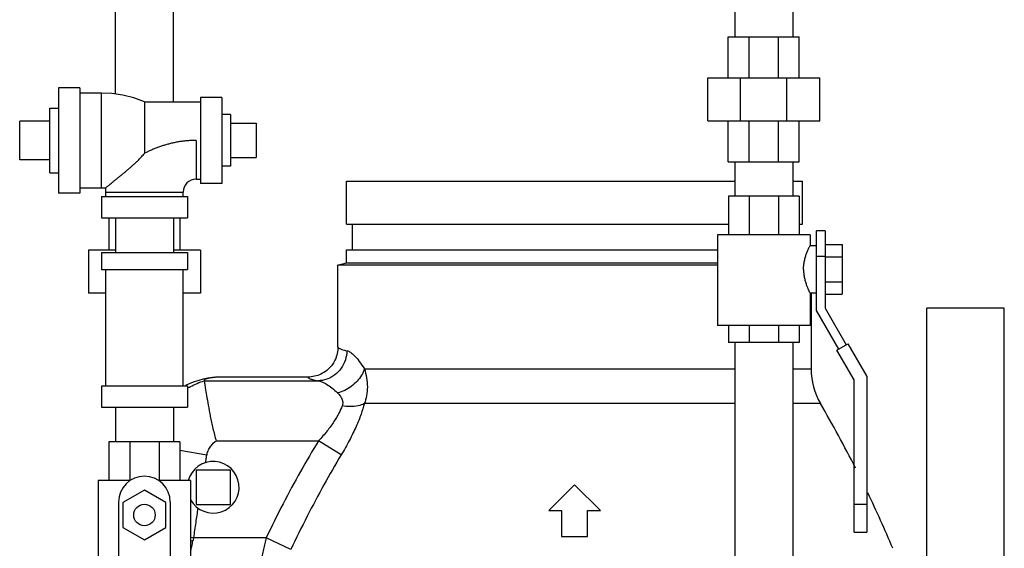
# Model space of a CAD drawing. Units: inches. Extents: x -5.6 to 24.3, y -3.6 to 26.5.
# Drawn here: x 2 to 5.6, y 9 to 11 of the extents above; entities that cross this region are included whole.
import ezdxf

# ---------------------------------------------------------------- set-up
doc = ezdxf.new("R2010")
doc.units = ezdxf.units.IN
doc.header["$LTSCALE"] = 1.21
doc.header["$MEASUREMENT"] = 0
doc.layers.get('0').update_dxf_attribs({"linetype": 'CONTINUOUS'})
doc.layers.add('02___PRT_ALL_AXES', color=7, linetype='CONTINUOUS')
doc.layers.add('08492', color=7, linetype='CONTINUOUS')

msp = doc.modelspace()

# ---------------------------------------------------------------- linework, layer by layer
at = {"color": 7, "linetype": 'Continuous'}
for p, q in [((2.3726, 10.6956), (2.3726, 11.028)), ((2.5826, 10.6681), (2.5826, 11.028)), ((4.6226, 11.0281), (4.6226, 10.9031)), ((4.8326, 11.0281), (4.8326, 10.9031)), ((4.5987, 10.7546), (4.5987, 10.9031)), ((4.5987, 10.9031), (4.8565, 10.9031)), ((4.6742, 10.7546), (4.6742, 10.9031)), ((4.781, 10.7546), (4.781, 10.9031)), ((4.8565, 10.7546), (4.8565, 10.9031)), ((4.5244, 10.5984), (4.5244, 10.7546)), ((4.5244, 10.7546), (4.9307, 10.7546)), ((4.6434, 10.5984), (4.6434, 10.7546)), ((4.8117, 10.5984), (4.8117, 10.7546)), ((4.9307, 10.5984), (4.9307, 10.7546)), ((2.1651, 10.7189), (2.1651, 10.3361)), ((2.2432, 10.7189), (2.1651, 10.7189)), ((2.2432, 10.7189), (2.2432, 10.3361)), ((2.3213, 10.6994), (2.2432, 10.6994)), ((2.3213, 10.3556), (2.3213, 10.6994)), ((2.4776, 10.6681), (2.4776, 10.6369)), ((2.4776, 10.6681), (2.6807, 10.6681)), ((2.6807, 10.6838), (2.6807, 10.3713)), ((2.7588, 10.6838), (2.6807, 10.6838)), ((2.7588, 10.6838), (2.7588, 10.3713)), ((2.4776, 10.6369), (2.4776, 10.4806)), ((2.0244, 10.4572), (2.0244, 10.5978)), ((2.8838, 10.59), (2.8838, 10.465)), ((4.5244, 10.5984), (4.9307, 10.5984)), ((4.5987, 10.4499), (4.5987, 10.5984)), ((4.6742, 10.4499), (4.6742, 10.5984)), ((4.781, 10.4499), (4.781, 10.5984)), ((4.8565, 10.4499), (4.8565, 10.5984)), ((2.6651, 10.5275), (2.6651, 10.3869)), ((4.5987, 10.4499), (4.8565, 10.4499)), ((4.6226, 10.4499), (4.6226, 10.3249)), ((4.8326, 10.4499), (4.8326, 10.3249)), ((2.6651, 10.3869), (2.6807, 10.3869)), ((2.2432, 10.3556), (2.3213, 10.3556)), ((2.3213, 10.3556), (2.3373, 10.3559)), ((2.3369, 10.34), (2.3373, 10.3559)), ((2.3369, 10.3244), (2.3369, 10.34)), ((2.3369, 10.34), (2.6182, 10.34)), ((2.6182, 10.3244), (2.6182, 10.34)), ((2.7588, 10.3713), (2.6807, 10.3713)), ((2.2432, 10.3361), (2.1651, 10.3361)), ((2.3213, 10.3244), (2.3213, 10.2463)), ((2.3213, 10.3244), (2.6338, 10.3244)), ((2.6338, 10.3244), (2.6338, 10.2463)), ((4.5988, 10.3249), (4.5988, 10.1843)), ((4.8566, 10.3249), (4.5988, 10.3249)), ((4.6742, 10.3249), (4.6742, 10.1843)), ((4.7806, 10.3249), (4.7806, 10.1843)), ((4.8566, 10.3249), (4.8566, 10.1843)), ((2.3213, 10.2463), (2.6338, 10.2463)), ((2.3487, 10.2463), (2.3487, 10.1296)), ((2.3726, 10.2463), (2.3726, 10.1213)), ((2.5826, 10.2463), (2.5826, 10.1213)), ((2.6065, 10.2463), (2.6065, 10.1296)), ((4.919, 9.9103), (4.919, 10.1999)), ((4.9502, 10.1999), (4.919, 10.1999)), ((4.9502, 10.1999), (4.9502, 9.9187)), ((4.5596, 10.1843), (4.5596, 9.8562)), ((4.8955, 10.1843), (4.5596, 10.1843)), ((4.8955, 10.1843), (4.8955, 10.1452)), ((2.2744, 10.1296), (2.2744, 9.9734)), ((2.3726, 10.1296), (2.2744, 10.1296)), ((2.6807, 10.1296), (2.5826, 10.1296)), ((2.6807, 10.1296), (2.6807, 9.9734)), ((4.919, 10.1452), (4.8955, 10.1452)), ((4.9502, 10.1495), (5.0127, 10.1495)), ((5.0127, 10.1495), (5.0127, 9.9691)), ((2.3213, 10.1213), (2.3213, 10.0588)), ((2.3213, 10.1213), (2.6338, 10.1213)), ((2.6338, 10.1213), (2.6338, 10.0588)), ((4.9502, 10.1062), (4.919, 10.1062)), ((4.9502, 10.1044), (5.0127, 10.1044)), ((2.3213, 10.0588), (2.6338, 10.0588)), ((2.3369, 9.6369), (2.3369, 10.0588)), ((2.6182, 9.6369), (2.6182, 10.0588)), ((3.1807, 9.7782), (3.1807, 10.0747)), ((4.9502, 10.0142), (5.0127, 10.0142)), ((2.3369, 9.9734), (2.2744, 9.9734)), ((2.6807, 9.9734), (2.6182, 9.9734)), ((4.8955, 9.9734), (4.8955, 9.8562)), ((4.919, 9.9734), (4.8955, 9.9734)), ((4.8994, 9.9734), (4.8994, 9.6982)), ((4.9502, 9.9691), (5.0127, 9.9691)), ((4.9998, 9.7703), (4.919, 9.9103)), ((4.9502, 9.9187), (5.0269, 9.7859)), ((5.3201, 9.0118), (5.3201, 9.9181)), ((5.6013, 9.9181), (5.3201, 9.9181)), ((5.6013, 9.0118), (5.6013, 9.9181)), ((4.8955, 9.8562), (4.5596, 9.8562)), ((4.5988, 9.8562), (4.5988, 9.7937)), ((4.6742, 9.8562), (4.6742, 9.7937)), ((4.7806, 9.8562), (4.7806, 9.7937)), ((4.8566, 9.8562), (4.8566, 9.7937)), ((4.8566, 9.7937), (4.5988, 9.7937)), ((4.6226, 9.7937), (4.6226, 8.9187)), ((4.8326, 9.7937), (4.8326, 8.9187)), ((4.9933, 9.7666), (5.0334, 9.7897)), ((5.0558, 9.6583), (4.9933, 9.7666)), ((5.0334, 9.7897), (5.1021, 9.6707)), ((3.2765, 9.6982), (4.6226, 9.6982)), ((4.8326, 9.6982), (4.8994, 9.6982)), ((3.0713, 9.6687), (2.7588, 9.6687)), ((5.0558, 9.1062), (5.0558, 9.6583)), ((5.1021, 9.6707), (5.1021, 9.1062)), ((2.3213, 9.6369), (2.3213, 9.5588)), ((2.3213, 9.6369), (2.6338, 9.6369)), ((2.6338, 9.6369), (2.6338, 9.5588)), ((2.6948, 9.6551), (2.6947, 9.6552)), ((2.6947, 9.6552), (3.1078, 9.6552)), ((2.3213, 9.5588), (2.6338, 9.5588)), ((2.3726, 9.5588), (2.3726, 9.4338)), ((2.5826, 9.5588), (2.5826, 9.4338)), ((4.6226, 9.5722), (3.2767, 9.5722)), ((4.9335, 9.5722), (4.8326, 9.5722)), ((2.3487, 9.4338), (2.3487, 9.2931)), ((2.6065, 9.4338), (2.3487, 9.4338)), ((2.4246, 9.4338), (2.4246, 9.2931)), ((2.5308, 9.4338), (2.5308, 9.2931)), ((2.6065, 9.4338), (2.6065, 9.2931)), ((2.7384, 9.4367), (3.1099, 9.4367)), ((3.1924, 9.3861), (3.1099, 9.4367)), ((2.7043, 9.3851), (2.6065, 9.4024)), ((2.6651, 9.3312), (2.6651, 9.2062)), ((2.7901, 9.3312), (2.6651, 9.3312)), ((2.7901, 9.2062), (2.7901, 9.3312)), ((2.3096, 9.2931), (2.3096, 8.965)), ((2.4258, 9.2931), (2.3096, 9.2931)), ((2.6455, 9.2931), (2.5293, 9.2931)), ((2.6455, 9.2931), (2.6455, 8.965)), ((4.0401, 9.2781), (3.9463, 9.1843)), ((4.1338, 9.1843), (4.0401, 9.2781)), ((2.4776, 9.2583), (2.3994, 9.2132)), ((2.5557, 9.2132), (2.4776, 9.2583)), ((2.3838, 9.215), (2.3838, 8.8985)), ((2.3994, 9.2132), (2.3994, 9.123)), ((2.5557, 9.123), (2.5557, 9.2132)), ((2.5713, 9.215), (2.5713, 8.8985)), ((2.6651, 9.2062), (2.7901, 9.2062)), ((5.0558, 9.2077), (5.1021, 9.2077)), ((3.9463, 9.1843), (3.9932, 9.1843)), ((3.9932, 9.1843), (3.9932, 9.0906)), ((4.0869, 9.0906), (4.0869, 9.1843)), ((4.0869, 9.1843), (4.1338, 9.1843)), ((2.3994, 9.123), (2.4776, 9.0779)), ((2.4776, 9.0779), (2.5557, 9.123)), ((2.657, 9.0852), (2.6455, 9.0868)), ((3.9932, 9.0906), (4.0869, 9.0906)), ((5.0558, 9.1062), (5.1021, 9.1062)), ((2.9201, 9.0852), (2.657, 9.0852)), ((3.0098, 9.0428), (2.9201, 9.0852))]:
    msp.add_line(p, q, dxfattribs=at)
msp.add_lwpolyline([(2.4776, 10.6681), (2.4391, 10.6817), (2.399, 10.6917), (2.3592, 10.6976), (2.3213, 10.6994)], dxfattribs=at)
msp.add_circle((2.4776, 9.1681), 0.0391, dxfattribs=at)
for centre, radius, start, end in [((2.6651, 10.34), 0.0469, 90, 180), ((5.1494, 9.6982), 0.25, 180, 210.2477), ((2.7588, 9.3718), 0.2969, 90, 116.2941), ((0.9854, 7.27), 4.5703, 26.9093, 30.2477), ((2.4776, 9.215), 0.0938, 0, 180), ((0.9854, 7.27), 4.5703, 22.8843, 25.6472)]:
    msp.add_arc(centre, radius, start, end, dxfattribs=at)
for points, start_tangent, end_tangent in [([(2.6651, 10.5275), (2.6513, 10.5272), (2.6375, 10.5265), (2.6237, 10.5252), (2.61, 10.5235), (2.5963, 10.5212), (2.5827, 10.5185), (2.5691, 10.5152), (2.5556, 10.5115), (2.5422, 10.5074), (2.5289, 10.5028), (2.5158, 10.4978), (2.5028, 10.4924), (2.4901, 10.4867), (2.4776, 10.4806)], (-1, -0.000174), (-0.894472, -0.447123)), ([(2.3373, 10.3559), (2.3379, 10.3564), (2.3397, 10.3579), (2.3426, 10.3603), (2.3466, 10.3635), (2.3516, 10.3677), (2.3579, 10.3728), (2.3656, 10.3791), (2.3749, 10.3866), (2.3843, 10.3943), (2.393, 10.4013), (2.4015, 10.4083), (2.4105, 10.4157), (2.4197, 10.4235), (2.4289, 10.4314), (2.4381, 10.4395), (2.4474, 10.4481), (2.4569, 10.4575), (2.467, 10.4682), (2.4776, 10.4806)], (0.770782, 0.6371), (0.622425, 0.78268)), ([(4.8719, 10.0593), (4.8725, 10.0729), (4.8746, 10.0874), (4.878, 10.1016), (4.882, 10.1144), (4.8863, 10.1253), (4.89, 10.1339), (4.893, 10.1402), (4.8949, 10.144), (4.8955, 10.1452)], (0, 1), (0.785266, -0.619159)), ([(4.8719, 10.0593), (4.8725, 10.0458), (4.8746, 10.0312), (4.878, 10.017), (4.882, 10.0043), (4.8863, 9.9933), (4.89, 9.9847), (4.893, 9.9785), (4.8949, 9.9747), (4.8955, 9.9734)], (0, -1), (0.782669, 0.622438)), ([(3.1807, 9.7782), (3.178, 9.7539), (3.1698, 9.7305), (3.1567, 9.7097), (3.1397, 9.6927), (3.1189, 9.6796), (3.0955, 9.6714), (3.0713, 9.6687)], (0, -1), (-1, 0.000027)), ([(3.1807, 9.7782), (3.1843, 9.7736), (3.1951, 9.7689), (3.213, 9.7644)], (0.000047, -1), (0.978808, -0.20478)), ([(3.213, 9.7644), (3.2075, 9.731), (3.1924, 9.7007), (3.1692, 9.6766), (3.14, 9.6609), (3.1078, 9.6552)], (-0.013691, -0.999906), (-0.999891, -0.014747)), ([(3.213, 9.7644), (3.2258, 9.7586), (3.241, 9.7457), (3.2581, 9.7255), (3.2765, 9.6982)], (0.978747, -0.20507), (0.516791, -0.856112)), ([(3.2765, 9.6982), (3.2661, 9.675), (3.25, 9.6534), (3.2292, 9.6348), (3.2051, 9.6203), (3.1793, 9.611)], (-0.29543, -0.955364), (-0.970465, -0.241243)), ([(3.2765, 9.6982), (3.2847, 9.6659), (3.2875, 9.633), (3.2846, 9.6012), (3.2767, 9.5722)], (0.321492, -0.946912), (-0.347582, -0.93765)), ([(2.7588, 9.6687), (2.7516, 9.6686), (2.7447, 9.6683), (2.7385, 9.668), (2.7329, 9.6675), (2.7278, 9.667), (2.7231, 9.6664), (2.7186, 9.6658), (2.7145, 9.6651), (2.7106, 9.6643), (2.7071, 9.6635), (2.7039, 9.6625), (2.701, 9.6615), (2.6986, 9.6605), (2.6966, 9.6593), (2.6953, 9.658), (2.6946, 9.6567), (2.6947, 9.6552)], (-1, 0), (0.365419, -0.930843)), ([(3.0713, 9.6687), (3.0757, 9.6641), (3.0879, 9.6596), (3.1078, 9.6552)], (0.112256, -0.993679), (0.983208, -0.182487)), ([(2.6333, 9.6277), (2.6381, 9.6304)], (0.860225, 0.509914), (0.869592, 0.493771)), ([(2.6381, 9.6304), (2.6451, 9.6343), (2.6948, 9.6551)], (0.869592, 0.493771), (0.953683, 0.300815)), ([(2.6948, 9.6551), (2.696, 9.6471), (2.6988, 9.629), (2.7032, 9.6018), (2.7092, 9.567), (2.7169, 9.5264), (2.7265, 9.4821), (2.7384, 9.4367)], (0.148975, -0.988841), (0.286751, -0.958005)), ([(3.1078, 9.6552), (3.1222, 9.6513), (3.1393, 9.6427), (3.1586, 9.6293), (3.1793, 9.611)], (0.992429, -0.122823), (0.714364, -0.699775)), ([(3.1793, 9.611), (3.1896, 9.5989), (3.1959, 9.5866), (3.198, 9.5746), (3.1959, 9.5638)], (0.714487, -0.699648), (-0.348875, -0.937169)), ([(3.1959, 9.5638), (3.1841, 9.5375), (3.1662, 9.5074), (3.1416, 9.4736), (3.1099, 9.4367)], (-0.349671, -0.936873), (-0.677435, -0.735582)), ([(3.2767, 9.5722), (3.2646, 9.5338), (3.2469, 9.4896), (3.2228, 9.4401), (3.1924, 9.3861)], (-0.258336, -0.966055), (-0.516192, -0.856473)), ([(3.2767, 9.5722), (3.2536, 9.5643), (3.226, 9.5614), (3.1959, 9.5638)], (-0.889527, -0.456883), (-0.986696, 0.162575)), ([(2.7043, 9.3851), (2.7086, 9.4003), (2.716, 9.4144), (2.726, 9.4267), (2.7384, 9.4367)], (0.173267, 0.984875), (0.835538, 0.549432)), ([(3.1099, 9.4367), (3.0447, 9.3261), (2.9813, 9.2089), (2.9201, 9.0852)], (-0.52318, -0.852222), (-0.427526, -0.904003)), ([(3.1924, 9.3861), (3.1298, 9.278), (3.0689, 9.1636), (3.0098, 9.0428)], (-0.516114, -0.85652), (-0.423289, -0.905995)), ([(2.6538, 9.0725), (2.6455, 9.0735)], (-0.991975, 0.126437), (-0.992216, 0.124531)), ([(2.6455, 9.0324), (2.6463, 9.0371), (2.6497, 9.0542), (2.6538, 9.0725)], (0.17131, 0.985217), (0.233006, 0.972475)), ([(2.6538, 9.0725), (2.6554, 9.0788), (2.657, 9.0852)], (0.233021, 0.972472), (0.253379, 0.967367)), ([(2.9201, 9.0852), (2.9149, 9.0647), (2.9101, 9.0437), (2.9058, 9.0222), (2.9021, 9.0004), (2.8991, 8.9782)], (-0.257096, -0.966386), (-0.118027, -0.99301))]:
    msp.add_spline(points, degree=3, dxfattribs=dict(at, start_tangent=start_tangent, end_tangent=end_tangent))
at = {"layer": '02___PRT_ALL_AXES', "color": 7, "linetype": 'Continuous'}
for p, q in [((2.1338, 10.4103), (2.1338, 10.6447)), ((2.1338, 10.6447), (2.1651, 10.6447)), ((2.1338, 10.5978), (2.0244, 10.5978)), ((2.7901, 10.6213), (2.7588, 10.6213)), ((2.7901, 10.6213), (2.7901, 10.4338)), ((2.7901, 10.59), (2.8838, 10.59)), ((2.1338, 10.4572), (2.0244, 10.4572)), ((2.7901, 10.465), (2.8838, 10.465)), ((2.1338, 10.4103), (2.1651, 10.4103)), ((2.7901, 10.4338), (2.7588, 10.4338))]:
    msp.add_line(p, q, dxfattribs=at)
msp.add_arc((2.7276, 9.2687), 0.0938, 208.9395, 164.8766, dxfattribs=at)
at = {"layer": '08492', "color": 7, "linetype": 'Continuous'}
for p, q in [((3.2119, 10.2237), (3.2119, 10.3799)), ((3.2119, 10.3799), (4.6226, 10.3799)), ((4.8326, 10.3799), (4.8682, 10.3799)), ((4.8682, 10.2237), (4.8682, 10.3799)), ((3.212, 10.2237), (4.5988, 10.2237)), ((3.2332, 10.1299), (3.2332, 10.2237)), ((4.8566, 10.2237), (4.8682, 10.2237)), ((3.2119, 10.0831), (3.2119, 10.1299)), ((3.212, 10.1299), (4.5596, 10.1299)), ((3.1807, 10.0747), (3.2119, 10.0831)), ((4.5596, 10.0747), (3.1807, 10.0747)), ((3.2119, 10.0831), (4.5596, 10.0831))]:
    msp.add_line(p, q, dxfattribs=at)
for points, start_tangent, end_tangent in [([(2.6996, 9.3581), (2.7016, 9.3695), (2.7043, 9.3851)], (0.170191, 0.985411), (0.173349, 0.98486)), ([(2.657, 9.0852), (2.665, 9.1411), (2.6727, 9.1929)], (0.138353, 0.990383), (0.150904, 0.988548))]:
    msp.add_spline(points, degree=3, dxfattribs=dict(at, start_tangent=start_tangent, end_tangent=end_tangent))

doc.saveas('drawing.dxf')
